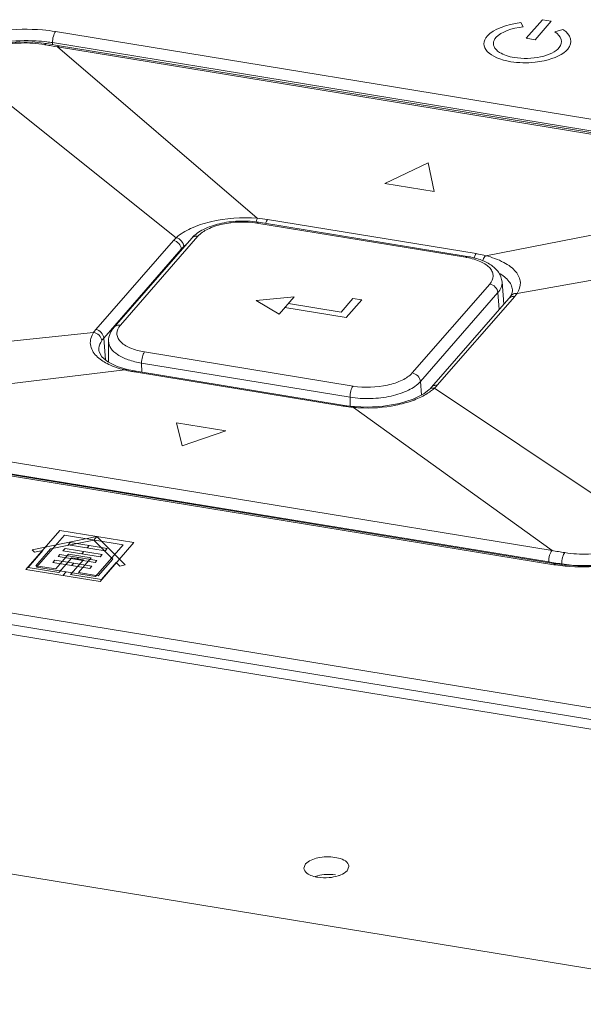
# Model space of a CAD drawing. Extents: x 0 to 841, y 0 to 594.
# Drawn here: x 618 to 630, y 180 to 200 of the extents above; entities that cross this region are included whole.
import ezdxf

# ---------------------------------------------------------------- set-up
doc = ezdxf.new("R2010")
doc.units = 0
doc.header["$LTSCALE"] = 46.255
for name, color, linetype, lineweight in [('7CM-TOP-COVEDXF_CONTINUOUS_LINE', 7, 'CONTINUOUS', 5), ('U2-4K-ENTER-DXF_CONTINUOUS_LINE', 7, 'CONTINUOUS', 5), ('U2-4K-PWR-SRDXF_CONTINUOUS_LINE', 7, 'CONTINUOUS', 5), ('U2-4K-T-B-R-DXF_CONTINUOUS_LINE', 7, 'CONTINUOUS', 5)]:
    doc.layers.add(name, color=color, linetype=linetype, lineweight=lineweight)

msp = doc.modelspace()

# ---------------------------------------------------------------- linework, layer by layer
at = {"layer": '7CM-TOP-COVEDXF_CONTINUOUS_LINE', "color": 9, "linetype": 'Continuous'}
msp.add_line((559.5284, 192.0936), (721.119, 165.6734), dxfattribs=at)
at = {"layer": '7CM-TOP-COVEDXF_CONTINUOUS_LINE', "color": 7, "linetype": 'Continuous'}
for p, q in [((631.3202, 185.235), (604.5729, 189.6082)), ((623.9299, 182.7511), (623.8953, 182.6623)), ((624.7729, 182.6133), (624.8077, 182.6982))]:
    msp.add_line(p, q, dxfattribs=at)
msp.add_arc((624.2948, 183.2127), 0.7418, 256.83208, 260.74916, dxfattribs=at)
for points, knots in [([(624.5273, 182.8838), (624.4123, 182.9026), (624.2036, 182.8955), (623.9905, 182.8206), (623.9299, 182.7511)], [0, 0, 0, 0, 0.558341, 1, 1, 1, 1]), ([(624.808, 182.6982), (624.8077, 182.7195), (624.7604, 182.8353), (624.6223, 182.8683), (624.5273, 182.8838)], [0, 0, 0, 0, 0.1810975, 1, 1, 1, 1]), ([(623.895, 182.6623), (623.896, 182.6436), (623.9345, 182.5458), (624.0468, 182.5089), (624.1258, 182.4904)], [0, 0, 0, 0, 0.1876871, 1, 1, 1, 1]), ([(624.5897, 182.5081), (624.6093, 182.5143), (624.6755, 182.5386), (624.7399, 182.5754), (624.7729, 182.6133)], [0, 0, 0, 0, 0.2905034, 1, 1, 1, 1])]:
    msp.add_open_spline(points, degree=3, knots=knots, dxfattribs=at)
for points in [[(624.3078, 182.5342), (624.2464, 182.5287), (624.1851, 182.5173), (624.1265, 182.4984)], [(624.1755, 182.4805), (624.2522, 182.468), (624.331, 182.4661), (624.4083, 182.473)], [(624.5385, 182.5269), (624.4626, 182.5393), (624.3844, 182.5412), (624.3078, 182.5342)], [(624.4083, 182.473), (624.4697, 182.4784), (624.531, 182.4896), (624.5897, 182.5081)]]:
    msp.add_open_spline(points, degree=3, dxfattribs=at)
at = {"layer": 'U2-4K-ENTER-DXF_CONTINUOUS_LINE', "color": 9, "linetype": 'Continuous'}
for p, q in [((627.1812, 195.0921), (622.9385, 195.7858)), ((621.7368, 195.5188), (620.1588, 193.7095)), ((626.0974, 192.7386), (627.6753, 194.5478)), ((626.2645, 192.5628), (627.8425, 194.372)), ((627.8425, 194.372), (627.8684, 194.0273)), ((620.6529, 193.1652), (624.8956, 192.4715)), ((620.5915, 192.9387), (620.5959, 192.7535)), ((620.5915, 192.9387), (624.8342, 192.245)), ((626.2645, 192.5628), (626.2849, 192.2922)), ((624.8342, 192.245), (624.8385, 192.0629))]:
    msp.add_line(p, q, dxfattribs=at)
at = {"layer": 'U2-4K-ENTER-DXF_CONTINUOUS_LINE', "color": 7, "linetype": 'Continuous'}
for p, q in [((627.2155, 195.11), (622.9728, 195.8037)), ((621.6109, 195.479), (620.033, 193.6698)), ((627.9619, 194.1346), (627.9261, 194.5893)), ((619.919, 192.958), (619.9191, 193.3879))]:
    msp.add_line(p, q, dxfattribs=at)
at = {"layer": 'U2-4K-ENTER-DXF_CONTINUOUS_LINE', "color": 4, "linetype": 'Continuous'}
for p, q in [((623.6997, 194.2882), (622.9202, 194.2125)), ((623.3894, 193.9324), (623.6997, 194.2882)), ((622.9202, 194.2125), (623.3894, 193.9324)), ((623.5817, 194.1531), (623.5072, 194.0677)), ((624.6519, 193.9781), (623.5817, 194.1531)), ((624.8925, 194.254), (624.6519, 193.9781)), ((624.756, 193.8635), (625.0712, 194.2248)), ((625.0712, 194.2248), (624.8925, 194.254)), ((623.5072, 194.0677), (624.756, 193.8635))]:
    msp.add_line(p, q, dxfattribs=at)
at = {"layer": 'U2-4K-ENTER-DXF_CONTINUOUS_LINE', "color": 7, "linetype": 'Continuous'}
msp.add_arc((622.681, 194.0182), 1.8092, 80.71694, 81.7131, dxfattribs=at)
at = {"layer": 'U2-4K-ENTER-DXF_CONTINUOUS_LINE', "color": 9, "linetype": 'Continuous'}
msp.add_arc((626.9265, 193.5339), 1.5789, 79.60886, 80.71717, dxfattribs=at)
at = {"layer": 'U2-4K-ENTER-DXF_CONTINUOUS_LINE', "color": 7, "linetype": 'Continuous'}
for points, knots in [([(622.9417, 195.8085), (622.8149, 195.827), (622.5575, 195.8382), (622.1867, 195.7893), (621.8593, 195.6796), (621.6764, 195.5541), (621.6109, 195.479)], [0, 0, 0, 0, 0.2717333, 0.5427977, 0.7887604, 1, 1, 1, 1]), ([(627.9261, 194.5893), (627.9206, 194.659), (627.866, 194.7994), (627.6957, 194.9512), (627.4726, 195.0551), (627.305, 195.0954), (627.2155, 195.11)], [0, 0, 0, 0, 0.2226758, 0.4540556, 0.7111248, 1, 1, 1, 1]), ([(620.033, 193.6698), (619.999, 193.6307), (619.9412, 193.543), (619.9191, 193.4391), (619.9191, 193.3879)], [0, 0, 0, 0, 0.503055, 1, 1, 1, 1])]:
    msp.add_open_spline(points, degree=3, knots=knots, dxfattribs=at)
at = {"layer": 'U2-4K-ENTER-DXF_CONTINUOUS_LINE', "color": 9, "linetype": 'Continuous'}
for points, knots in [([(622.9385, 195.7858), (622.7071, 195.8237), (622.3563, 195.8128), (621.9533, 195.6855), (621.7908, 195.5808), (621.7368, 195.5188)], [0, 0, 0, 0, 0.555823, 0.8050055, 1, 1, 1, 1]), ([(622.9385, 195.7858), (622.9412, 195.7889), (622.9502, 195.7982), (622.9639, 195.8052), (622.9728, 195.8037)], [0, 0, 0, 0, 0.3131329, 1, 1, 1, 1]), ([(621.7368, 195.5188), (621.7134, 195.5226), (621.6661, 195.521), (621.6253, 195.4954), (621.6109, 195.479)], [0, 0, 0, 0, 0.5205515, 1, 1, 1, 1]), ([(627.1812, 195.0921), (627.1839, 195.0952), (627.1928, 195.1045), (627.2066, 195.1115), (627.2155, 195.11)], [0, 0, 0, 0, 0.3131329, 1, 1, 1, 1]), ([(627.6753, 194.5478), (627.714, 194.5922), (627.7586, 194.6779), (627.7354, 194.7959), (627.6833, 194.8754), (627.6011, 194.9457), (627.4463, 195.0311), (627.3088, 195.069), (627.2113, 195.0869)], [0, 0, 0, 0, 0.2012514, 0.2952356, 0.3989032, 0.5199583, 0.6613372, 1, 1, 1, 1]), ([(627.6753, 194.5478), (627.7179, 194.5408), (627.7979, 194.4965), (627.8393, 194.4139), (627.8425, 194.372)], [0, 0, 0, 0, 0.5071473, 1, 1, 1, 1]), ([(627.8425, 194.372), (627.8701, 194.4038), (627.9153, 194.4711), (627.929, 194.5524), (627.9261, 194.5893)], [0, 0, 0, 0, 0.5318663, 1, 1, 1, 1]), ([(620.1588, 193.7095), (620.1355, 193.7134), (620.0881, 193.7118), (620.0474, 193.6862), (620.033, 193.6698)], [0, 0, 0, 0, 0.5205515, 1, 1, 1, 1]), ([(620.1588, 193.7095), (620.1193, 193.6643), (620.0742, 193.5759), (620.1011, 193.4553), (620.1573, 193.3746), (620.2446, 193.3037), (620.4075, 193.2186), (620.5512, 193.1819), (620.6529, 193.1652)], [0, 0, 0, 0, 0.1984623, 0.2917029, 0.3954446, 0.5172461, 0.6597014, 1, 1, 1, 1]), ([(619.9191, 193.3879), (619.9191, 193.3368), (619.9608, 193.2221), (620.1116, 193.0934), (620.3284, 192.9942), (620.4985, 192.9539), (620.5915, 192.9387)], [0, 0, 0, 0, 0.1775963, 0.3964645, 0.6726506, 1, 1, 1, 1]), ([(620.6529, 193.1652), (620.6295, 193.1383), (620.6018, 193.0606), (620.5905, 192.9821), (620.5915, 192.9387)], [0, 0, 0, 0, 0.450599, 1, 1, 1, 1]), ([(624.8956, 192.4715), (625.127, 192.4337), (625.4778, 192.4445), (625.8808, 192.5718), (626.0433, 192.6766), (626.0974, 192.7386)], [0, 0, 0, 0, 0.555823, 0.8050055, 1, 1, 1, 1]), ([(626.0974, 192.7386), (626.14, 192.7316), (626.22, 192.6873), (626.2614, 192.6046), (626.2645, 192.5628)], [0, 0, 0, 0, 0.5071473, 1, 1, 1, 1]), ([(624.8342, 192.245), (624.972, 192.2224), (625.2538, 192.2063), (625.6588, 192.2541), (626.0068, 192.3644), (626.2002, 192.489), (626.2645, 192.5628)], [0, 0, 0, 0, 0.2775375, 0.5568748, 0.8054673, 1, 1, 1, 1]), ([(624.8956, 192.4715), (624.8722, 192.4447), (624.8445, 192.3669), (624.8331, 192.2885), (624.8342, 192.245)], [0, 0, 0, 0, 0.450599, 1, 1, 1, 1])]:
    msp.add_open_spline(points, degree=3, knots=knots, dxfattribs=at)
at = {"layer": 'U2-4K-PWR-SRDXF_CONTINUOUS_LINE', "color": 4, "linetype": 'Continuous'}
for p, q in [((628.7499, 199.9248), (628.4202, 199.5469)), ((628.7499, 199.9248), (628.4202, 199.5469)), ((628.598, 199.5178), (628.9277, 199.8958)), ((628.598, 199.5178), (628.9277, 199.8958)), ((628.9277, 199.8958), (628.7499, 199.9248)), ((628.9277, 199.8958), (628.7499, 199.9248)), ((628.3593, 199.7789), (628.3096, 199.8651)), ((628.3593, 199.7789), (628.3096, 199.8651)), ((629.1668, 199.7249), (628.9979, 199.6745)), ((629.1668, 199.7249), (628.9979, 199.6745)), ((628.4202, 199.5469), (628.598, 199.5178)), ((628.4202, 199.5469), (628.598, 199.5178)), ((618.9301, 189.5366), (618.2387, 188.7425)), ((619.6829, 189.4137), (618.9301, 189.5366)), ((619.6822, 189.4115), (618.3669, 189.1433)), ((618.4557, 188.7908), (619.0192, 189.4382)), ((618.7365, 189.1588), (619.6186, 189.3386)), ((619.0192, 189.4382), (620.2194, 189.2425)), ((619.1408, 189.293), (619.0981, 189.244)), ((619.5237, 189.2304), (619.1408, 189.293)), ((619.6186, 189.3386), (620.006, 188.9511)), ((619.6829, 189.4137), (619.6191, 189.3404)), ((620.2598, 188.8338), (619.6822, 189.4115)), ((620.4361, 189.2908), (619.6829, 189.4137)), ((619.7455, 188.4967), (620.4361, 189.2908)), ((618.5817, 189.1272), (618.2818, 188.7833)), ((618.3669, 189.1433), (618.4089, 189.092)), ((618.4089, 189.092), (618.5817, 189.1272)), ((618.4397, 188.8184), (618.7365, 189.1588)), ((619.0346, 189.1708), (618.9917, 189.1217)), ((618.9917, 189.1217), (619.3745, 189.0593)), ((619.7876, 189.0478), (619.0346, 189.1708)), ((619.0981, 189.244), (619.8512, 189.1211)), ((619.3745, 189.0593), (619.4172, 189.1083)), ((619.481, 189.1815), (619.5237, 189.2304)), ((619.5237, 189.2304), (619.8938, 189.17)), ((620.2194, 189.2425), (619.656, 188.5951)), ((619.8938, 189.17), (619.8512, 189.1211)), ((618.8268, 188.9325), (618.7844, 188.8837)), ((618.7844, 188.8837), (619.1671, 188.8212)), ((619.2101, 188.8702), (618.8268, 188.9325)), ((619.1035, 189.0509), (618.8432, 188.7524)), ((618.928, 189.0486), (618.8907, 189.0058)), ((618.8907, 189.0058), (619.2736, 188.9434)), ((618.9081, 188.6809), (619.1685, 188.9794)), ((619.3107, 188.9862), (618.928, 189.0486)), ((619.5659, 188.9753), (619.1035, 189.0509)), ((619.4081, 188.9403), (619.1477, 188.6417)), ((619.1685, 188.9794), (619.4081, 188.9403)), ((619.2736, 188.9434), (619.3107, 188.9862)), ((619.6441, 188.8829), (619.2736, 188.9434)), ((619.3056, 188.6768), (619.5659, 188.9753)), ((619.3107, 188.9862), (619.6808, 188.9257)), ((619.745, 188.999), (619.3745, 189.0593)), ((619.6808, 188.9257), (619.6441, 188.8829)), ((620.006, 188.9511), (619.7092, 188.6108)), ((619.7876, 189.0478), (619.745, 188.999)), ((619.7741, 188.5393), (620.074, 188.8831)), ((620.074, 188.8831), (620.1497, 188.8074)), ((618.2387, 188.7425), (619.7455, 188.4967)), ((618.2818, 188.7833), (618.9081, 188.6809)), ((618.8432, 188.7524), (618.4397, 188.8184)), ((619.0555, 188.693), (618.4557, 188.7908)), ((619.0555, 188.693), (618.9919, 188.6197)), ((619.656, 188.5951), (619.0555, 188.693)), ((619.1671, 188.8212), (619.2101, 188.8702)), ((619.5376, 188.7608), (619.1671, 188.8212)), ((619.2101, 188.8702), (619.5802, 188.8096)), ((619.5802, 188.8096), (619.5376, 188.7608)), ((620.1497, 188.8074), (620.2598, 188.8338)), ((619.1477, 188.6417), (619.7741, 188.5393)), ((619.7092, 188.6108), (619.3056, 188.6768))]:
    msp.add_line(p, q, dxfattribs=at)
at = {"layer": 'U2-4K-PWR-SRDXF_CONTINUOUS_LINE', "color": 9, "linetype": 'Continuous'}
for p, q in [((635.9958, 196.8793), (618.8407, 199.6842)), ((635.9958, 196.8793), (618.8407, 199.6842)), ((618.7802, 199.4177), (618.7792, 199.4576)), ((618.7802, 199.4177), (618.7792, 199.4576)), ((635.9344, 196.6528), (618.7792, 199.4576)), ((635.9344, 196.6528), (618.7792, 199.4576)), ((628.983, 188.8385), (611.8278, 191.6434)), ((628.983, 188.8385), (611.8278, 191.6434)), ((604.9042, 189.9881), (631.6515, 185.6149)), ((604.9042, 189.9881), (631.6515, 185.6149)), ((604.8428, 189.7615), (631.5901, 185.3883)), ((604.8428, 189.7615), (631.5901, 185.3883))]:
    msp.add_line(p, q, dxfattribs=at)
at = {"layer": 'U2-4K-PWR-SRDXF_CONTINUOUS_LINE', "color": 7, "linetype": 'Continuous'}
msp.add_line((629.0173, 188.8564), (611.8622, 191.6613), dxfattribs=at)
msp.add_line((629.0173, 188.8564), (611.8622, 191.6613), dxfattribs=at)
at = {"layer": 'U2-4K-PWR-SRDXF_CONTINUOUS_LINE', "color": 9, "linetype": 'Continuous'}
for centre, radius, start, end in [((618.2937, 196.4831), 3.014, 80.72875, 82.96058), ((618.2937, 196.4831), 3.014, 80.72875, 82.96058), ((629.5046, 192.0293), 3.2331, 260.71522, 261.26834), ((629.5046, 192.0293), 3.2331, 260.71522, 261.26834)]:
    msp.add_arc(centre, radius, start, end, dxfattribs=at)
for points, knots in [([(618.8407, 199.6842), (618.7528, 199.6986), (618.3892, 199.7426), (618.0192, 199.7331), (617.7445, 199.6969)], [0, 0, 0, 0, 0.2431327, 1, 1, 1, 1]), ([(618.8407, 199.6842), (618.7528, 199.6986), (618.3892, 199.7426), (618.0192, 199.7331), (617.7445, 199.6969)], [0, 0, 0, 0, 0.2431327, 1, 1, 1, 1]), ([(618.663, 199.4743), (618.5917, 199.4831), (618.3005, 199.509), (618.006, 199.4979), (617.7875, 199.4691)], [0, 0, 0, 0, 0.2457643, 1, 1, 1, 1]), ([(618.663, 199.4743), (618.5917, 199.4831), (618.3005, 199.509), (618.006, 199.4979), (617.7875, 199.4691)], [0, 0, 0, 0, 0.2457643, 1, 1, 1, 1]), ([(618.7792, 199.4576), (618.7782, 199.5011), (618.7895, 199.5796), (618.8172, 199.6573), (618.8407, 199.6842)], [0, 0, 0, 0, 0.549401, 1, 1, 1, 1]), ([(618.7792, 199.4576), (618.7782, 199.5011), (618.7895, 199.5796), (618.8172, 199.6573), (618.8407, 199.6842)], [0, 0, 0, 0, 0.549401, 1, 1, 1, 1]), ([(628.983, 188.8385), (628.9857, 188.8416), (628.9947, 188.8509), (629.0084, 188.8579), (629.0173, 188.8564)], [0, 0, 0, 0, 0.3122964, 1, 1, 1, 1]), ([(628.983, 188.8385), (628.9857, 188.8416), (628.9947, 188.8509), (629.0084, 188.8579), (629.0173, 188.8564)], [0, 0, 0, 0, 0.3122964, 1, 1, 1, 1]), ([(630.0643, 188.8239), (629.9764, 188.8127), (629.6271, 188.7805), (629.273, 188.7938), (629.0138, 188.8336)], [0, 0, 0, 0, 0.2526351, 1, 1, 1, 1]), ([(630.0643, 188.8239), (629.9764, 188.8127), (629.6271, 188.7805), (629.273, 188.7938), (629.0138, 188.8336)], [0, 0, 0, 0, 0.2526351, 1, 1, 1, 1])]:
    msp.add_open_spline(points, degree=3, knots=knots, dxfattribs=at)
at = {"layer": 'U2-4K-PWR-SRDXF_CONTINUOUS_LINE', "color": 4, "linetype": 'Continuous'}
for points, knots in [([(628.3096, 199.8651), (628.0246, 199.8352), (627.5307, 199.6412), (627.5404, 199.2599), (628.0194, 199.0485), (628.4332, 199.0416), (628.5988, 199.0598)], [0, 0, 0, 0, 0.318848, 0.5690729, 0.8192788, 1, 1, 1, 1]), ([(628.3096, 199.8651), (628.0246, 199.8352), (627.5307, 199.6412), (627.5404, 199.2599), (628.0194, 199.0485), (628.4332, 199.0416), (628.5988, 199.0598)], [0, 0, 0, 0, 0.318848, 0.5690729, 0.8192788, 1, 1, 1, 1]), ([(627.8775, 199.2591), (627.8483, 199.2776), (627.7345, 199.3694), (627.7274, 199.6055), (628.1296, 199.7579), (628.3593, 199.7789)], [0, 0, 0, 0, 0.107558, 0.4947766, 1, 1, 1, 1]), ([(627.8775, 199.2591), (627.8483, 199.2776), (627.7345, 199.3694), (627.7274, 199.6055), (628.1296, 199.7579), (628.3593, 199.7789)], [0, 0, 0, 0, 0.107558, 0.4947766, 1, 1, 1, 1]), ([(628.5988, 199.0598), (628.6625, 199.0667), (628.9502, 199.1131), (629.4097, 199.334), (629.335, 199.621), (629.1668, 199.7249)], [0, 0, 0, 0, 0.108844, 0.5006823, 1, 1, 1, 1]), ([(628.5988, 199.0598), (628.6625, 199.0667), (628.9502, 199.1131), (629.4097, 199.334), (629.335, 199.621), (629.1668, 199.7249)], [0, 0, 0, 0, 0.108844, 0.5006823, 1, 1, 1, 1]), ([(628.9979, 199.6745), (629.1383, 199.593), (629.2073, 199.3635), (628.7394, 199.1394), (628.2047, 199.1225), (627.9532, 199.2113), (627.8775, 199.2591)], [0, 0, 0, 0, 0.3239892, 0.5723276, 0.8206546, 1, 1, 1, 1]), ([(628.9979, 199.6745), (629.1383, 199.593), (629.2073, 199.3635), (628.7394, 199.1394), (628.2047, 199.1225), (627.9532, 199.2113), (627.8775, 199.2591)], [0, 0, 0, 0, 0.3239892, 0.5723276, 0.8206546, 1, 1, 1, 1])]:
    msp.add_open_spline(points, degree=3, knots=knots, dxfattribs=at)
at = {"layer": 'U2-4K-PWR-SRDXF_CONTINUOUS_LINE', "color": 7, "linetype": 'Continuous'}
msp.add_open_spline([(629.0173, 188.8564), (629.1008, 188.8428), (629.4475, 188.8009), (629.8002, 188.81), (630.0624, 188.8446)], degree=3, knots=[0, 0, 0, 0, 0.2423917, 1, 1, 1, 1], dxfattribs=at)
msp.add_open_spline([(629.0173, 188.8564), (629.1008, 188.8428), (629.4475, 188.8009), (629.8002, 188.81), (630.0624, 188.8446)], degree=3, knots=[0, 0, 0, 0, 0.2423917, 1, 1, 1, 1], dxfattribs=at)
at = {"layer": 'U2-4K-T-B-R-DXF_CONTINUOUS_LINE', "color": 9, "linetype": 'Continuous'}
for p, q in [((618.6521, 199.4107), (618.6192, 199.4165)), ((618.8179, 199.382), (618.7603, 199.3919)), ((618.8808, 199.3714), (618.8179, 199.382)), ((618.8808, 199.3714), (622.9441, 195.8844)), ((635.5083, 196.6527), (618.8808, 199.3714)), ((621.2968, 195.4903), (616.9149, 198.9839)), ((635.5083, 196.6527), (627.5942, 195.1241)), ((623.1542, 195.8594), (627.3969, 195.1658)), ((636.3869, 195.8002), (628.2315, 194.3564)), ((619.6617, 193.6232), (621.2396, 195.4324)), ((619.821, 193.4489), (621.399, 195.2581)), ((621.399, 195.2581), (621.4005, 195.2377)), ((628.1857, 194.2967), (626.6077, 192.4875)), ((611.4375, 192.7037), (619.6158, 193.5629)), ((619.8543, 193.0068), (619.821, 193.4489)), ((619.7219, 193.1895), (619.7217, 193.1928)), ((612.3164, 191.8447), (620.253, 192.7989)), ((624.693, 192.0655), (620.4503, 192.7592)), ((630.9095, 189.52), (626.5506, 192.4291)), ((628.9439, 189.1261), (624.9031, 192.0386)), ((612.3164, 191.8447), (628.9439, 189.1261)), ((612.2506, 191.6135), (628.8781, 188.8949)), ((628.8781, 188.8949), (628.9416, 188.8846)), ((629.0999, 188.8595), (629.1419, 188.853)), ((629.1421, 188.8427), (629.1419, 188.853))]:
    msp.add_line(p, q, dxfattribs=at)
at = {"layer": 'U2-4K-T-B-R-DXF_CONTINUOUS_LINE', "color": 7, "linetype": 'Continuous'}
for p, q in [((618.9194, 199.3945), (618.8718, 199.4024)), ((635.6008, 196.6672), (618.9194, 199.3945)), ((628.1273, 194.3502), (628.0998, 194.2975)), ((628.0998, 194.2976), (628.0998, 194.2975)), ((628.1382, 194.4064), (628.1273, 194.3502)), ((628.1382, 194.407), (628.1382, 194.4064)), ((628.0677, 194.2558), (626.4898, 192.4466)), ((620.2959, 192.8095), (620.0947, 192.8715)), ((620.3347, 192.8005), (620.296, 192.8095)), ((620.4437, 192.7787), (620.3347, 192.8005)), ((620.4803, 192.7724), (620.4437, 192.7787)), ((624.7229, 192.0788), (620.4803, 192.7724)), ((626.446, 192.402), (626.4458, 192.4018)), ((624.7655, 192.0721), (624.7229, 192.0788)), ((624.8827, 192.0573), (624.7655, 192.0721)), ((624.9213, 192.0534), (624.8827, 192.0573))]:
    msp.add_line(p, q, dxfattribs=at)
at = {"layer": 'U2-4K-T-B-R-DXF_CONTINUOUS_LINE', "color": 40, "linetype": 'Continuous'}
for p, q in [((625.5398, 196.5942), (626.4254, 197.0103)), ((626.4254, 197.0103), (626.546, 196.4297)), ((626.546, 196.4297), (625.5398, 196.5942)), ((621.2993, 191.7238), (621.4153, 191.2574)), ((622.3056, 191.5593), (621.2993, 191.7238)), ((621.4153, 191.2574), (622.3056, 191.5593))]:
    msp.add_line(p, q, dxfattribs=at)
at = {"layer": 'U2-4K-T-B-R-DXF_CONTINUOUS_LINE', "color": 7, "linetype": 'Continuous'}
for points in [[(618.657, 199.4387), (618.42, 199.4676), (618.0983, 199.4729), (617.7789, 199.4416), (617.4751, 199.3745), (617.2003, 199.272), (616.9722, 199.1363)], [(618.8718, 199.4024), (618.7361, 199.4251), (618.657, 199.4387)], [(628.0998, 194.2976), (628.0969, 194.2933), (628.0727, 194.2617), (628.0677, 194.2558)], [(620.0947, 192.8715), (619.9044, 192.9651), (619.7795, 193.069), (619.7246, 193.1706), (619.7217, 193.1928)], [(626.4458, 192.4018), (626.3328, 192.3163), (626.1156, 192.2069), (625.8372, 192.1184), (625.517, 192.0613), (625.1788, 192.0415), (624.9213, 192.0534)], [(626.4898, 192.4466), (626.4627, 192.4179), (626.446, 192.402)]]:
    msp.add_lwpolyline(points, dxfattribs=at)
at = {"layer": 'U2-4K-T-B-R-DXF_CONTINUOUS_LINE', "color": 9, "linetype": 'Continuous'}
for centre, radius, start, end in [((626.5667, 244.6682), 45.9443, 260.08052, 260.21747), ((622.7572, 193.4183), 2.4732, 80.76376, 85.66661), ((621.9725, 194.7273), 0.7824, 127.35677, 131.96467), ((628.2046, 194.2275), 0.1261, 130.62152, 146.22607), ((627.7084, 194.7132), 0.6334, 318.89082, 321.22521), ((627.7653, 194.6681), 0.5608, 321.17422, 326.23724), ((620.6849, 194.6347), 1.886, 254.90755, 256.76138), ((620.8338, 195.1971), 2.4675, 256.38774, 257.29869), ((620.8704, 195.3621), 2.6365, 257.3105, 259.34358), ((620.9069, 195.5537), 2.8316, 259.33504, 260.72054), ((625.167, 194.9651), 2.938, 260.71518, 261.25173), ((625.1876, 195.1028), 3.0774, 261.26306, 263.36308), ((625.2069, 195.2648), 3.2404, 263.35469, 264.62093), ((625.1506, 194.5229), 2.4966, 264.31033, 264.69349), ((625.167, 194.7072), 2.6816, 264.70999, 266.78512), ((633.2071, 214.5722), 25.8008, 260.48898, 261.07732), ((633.9633, 220.1088), 31.6255, 260.86353, 261.15387)]:
    msp.add_arc(centre, radius, start, end, dxfattribs=at)
for points, knots in [([(618.6192, 199.4165), (618.461, 199.4443), (618.1369, 199.4649), (617.6709, 199.4111), (617.2705, 199.2842), (617.0485, 199.1397), (616.9752, 199.0541)], [0, 0, 0, 0, 0.2774107, 0.5567858, 0.8054076, 1, 1, 1, 1]), ([(618.6192, 199.4165), (618.6221, 199.4203), (618.6316, 199.4313), (618.647, 199.4404), (618.657, 199.4387)], [0, 0, 0, 0, 0.3209348, 1, 1, 1, 1]), ([(618.8808, 199.3714), (618.8838, 199.3753), (618.8934, 199.3867), (618.9091, 199.3962), (618.9194, 199.3945)], [0, 0, 0, 0, 0.3208645, 1, 1, 1, 1]), ([(621.2968, 195.4903), (621.3824, 195.5685), (621.6086, 195.7021), (622.1579, 195.8793), (622.6273, 195.9109), (622.9441, 195.8844)], [0, 0, 0, 0, 0.2013493, 0.447937, 1, 1, 1, 1]), ([(622.9441, 195.8844), (622.9428, 195.8815), (622.937, 195.8678), (622.9327, 195.8534), (622.9298, 195.842)], [0, 0, 0, 0, 0.2154266, 1, 1, 1, 1]), ([(623.1542, 195.8594), (623.1505, 195.8546), (623.1346, 195.8303), (623.124, 195.8029), (623.1173, 195.781)], [0, 0, 0, 0, 0.210437, 1, 1, 1, 1]), ([(621.2968, 195.4903), (621.3369, 195.4797), (621.4098, 195.4304), (621.4464, 195.35), (621.4493, 195.3091)], [0, 0, 0, 0, 0.5031437, 1, 1, 1, 1]), ([(621.2396, 195.4324), (621.2807, 195.4238), (621.3568, 195.3789), (621.3959, 195.2986), (621.399, 195.2581)], [0, 0, 0, 0, 0.5083933, 1, 1, 1, 1]), ([(627.3969, 195.1658), (627.3929, 195.1605), (627.3757, 195.134), (627.3647, 195.1039), (627.3578, 195.08)], [0, 0, 0, 0, 0.2089593, 1, 1, 1, 1]), ([(627.3969, 195.1658), (627.4138, 195.163), (627.48, 195.1514), (627.5458, 195.1368), (627.5942, 195.1241)], [0, 0, 0, 0, 0.2552191, 1, 1, 1, 1]), ([(627.5942, 195.1241), (627.5879, 195.1184), (627.5613, 195.0888), (627.5437, 195.0522), (627.5335, 195.0228)], [0, 0, 0, 0, 0.2151466, 1, 1, 1, 1]), ([(627.5942, 195.1241), (627.7212, 195.092), (627.8994, 195.0306), (628.0992, 194.906), (628.234, 194.7833), (628.3326, 194.5844), (628.2753, 194.4211), (628.2315, 194.3564)], [0, 0, 0, 0, 0.334826, 0.4756528, 0.5983238, 0.800459, 1, 1, 1, 1]), ([(627.8628, 194.7713), (627.9399, 194.7275), (628.0443, 194.6501), (628.125, 194.5111), (628.1382, 194.4406), (628.1382, 194.407)], [0, 0, 0, 0, 0.5589962, 0.7884042, 1, 1, 1, 1]), ([(628.1857, 194.2967), (628.1635, 194.2993), (628.1191, 194.2961), (628.0812, 194.2714), (628.0677, 194.2558)], [0, 0, 0, 0, 0.5190657, 1, 1, 1, 1]), ([(628.2315, 194.3564), (628.2214, 194.3571), (628.1829, 194.3567), (628.1441, 194.3417), (628.1226, 194.3232)], [0, 0, 0, 0, 0.2637376, 1, 1, 1, 1]), ([(619.6706, 193.0855), (619.6095, 193.1482), (619.5367, 193.27), (619.5525, 193.4471), (619.591, 193.5257), (619.6158, 193.5629)], [0, 0, 0, 0, 0.5049902, 0.7417805, 1, 1, 1, 1]), ([(619.6158, 193.5629), (619.6576, 193.5563), (619.7362, 193.5158), (619.7775, 193.4358), (619.7806, 193.3957)], [0, 0, 0, 0, 0.5129261, 1, 1, 1, 1]), ([(619.6617, 193.6232), (619.7028, 193.6146), (619.7788, 193.5697), (619.818, 193.4894), (619.821, 193.4489)], [0, 0, 0, 0, 0.5083931, 1, 1, 1, 1]), ([(619.7217, 193.1928), (619.7205, 193.2097), (619.7221, 193.2812), (619.7509, 193.3504), (619.7806, 193.3957)], [0, 0, 0, 0, 0.2383292, 1, 1, 1, 1]), ([(620.1939, 192.8138), (620.0884, 192.8423), (619.9009, 192.9097), (619.7326, 193.0218), (619.6706, 193.0855)], [0, 0, 0, 0, 0.5513074, 1, 1, 1, 1]), ([(620.253, 192.7989), (620.2565, 192.8013), (620.2693, 192.8089), (620.2855, 192.8121), (620.2959, 192.8095)], [0, 0, 0, 0, 0.2843561, 1, 1, 1, 1]), ([(620.4503, 192.7592), (620.4527, 192.7616), (620.4609, 192.7689), (620.4726, 192.7737), (620.4803, 192.7724)], [0, 0, 0, 0, 0.3029345, 1, 1, 1, 1]), ([(626.6077, 192.4875), (626.5856, 192.4901), (626.5412, 192.4868), (626.5033, 192.4622), (626.4898, 192.4466)], [0, 0, 0, 0, 0.5190662, 1, 1, 1, 1]), ([(626.3789, 192.3033), (626.2909, 192.2513), (626.0899, 192.162), (625.6367, 192.0409), (625.2662, 192.0157), (625.0166, 192.0298)], [0, 0, 0, 0, 0.2184282, 0.4661065, 1, 1, 1, 1]), ([(626.5506, 192.4291), (626.5408, 192.4307), (626.5043, 192.4337), (626.4658, 192.4201), (626.446, 192.402)], [0, 0, 0, 0, 0.2696833, 1, 1, 1, 1]), ([(624.693, 192.0655), (624.6954, 192.0679), (624.7036, 192.0752), (624.7153, 192.08), (624.7229, 192.0788)], [0, 0, 0, 0, 0.3029373, 1, 1, 1, 1]), ([(624.9031, 192.0386), (624.9045, 192.0409), (624.9088, 192.0473), (624.9161, 192.0539), (624.9213, 192.0534)], [0, 0, 0, 0, 0.3402105, 1, 1, 1, 1]), ([(629.2054, 189.0837), (629.3639, 189.0587), (629.6877, 189.0413), (630.1533, 189.0966), (630.5532, 189.2234), (630.7754, 189.366), (630.8492, 189.4505)], [0, 0, 0, 0, 0.2773965, 0.5571781, 0.8060392, 1, 1, 1, 1]), ([(628.9439, 189.1261), (628.9328, 189.1151), (628.9138, 189.0834), (628.8863, 189.0068), (628.877, 188.9401), (628.8781, 188.8949)], [0, 0, 0, 0, 0.1912952, 0.4440082, 1, 1, 1, 1]), ([(629.2054, 189.0837), (629.1945, 189.0725), (629.1758, 189.0407), (629.149, 188.9643), (629.1404, 188.8979), (629.1419, 188.853)], [0, 0, 0, 0, 0.1924888, 0.4452003, 1, 1, 1, 1]), ([(629.1419, 188.853), (629.2075, 188.8428), (629.4791, 188.8111), (629.755, 188.8167), (629.9606, 188.8413)], [0, 0, 0, 0, 0.2427612, 1, 1, 1, 1])]:
    msp.add_open_spline(points, degree=3, knots=knots, dxfattribs=at)
for points in [[(622.9298, 195.842), (622.9271, 195.8316), (622.9248, 195.8211), (622.9229, 195.8105)], [(621.2396, 195.4324), (621.2575, 195.4528), (621.2766, 195.4721), (621.2968, 195.4903)], [(621.399, 195.2581), (621.4147, 195.2761), (621.4316, 195.2931), (621.4493, 195.3091)], [(619.6158, 193.5629), (619.6297, 193.5841), (619.6451, 193.6042), (619.6617, 193.6232)], [(619.7806, 193.3957), (619.7928, 193.4144), (619.8064, 193.4321), (619.821, 193.4489)], [(626.6077, 192.4875), (626.5898, 192.467), (626.5707, 192.4475), (626.5506, 192.4291)], [(626.4725, 192.3648), (626.4424, 192.3427), (626.411, 192.3223), (626.3789, 192.3033)], [(626.5506, 192.4291), (626.5259, 192.4061), (626.4997, 192.3848), (626.4725, 192.3648)]]:
    msp.add_open_spline(points, degree=3, dxfattribs=at)

doc.saveas('drawing.dxf')
